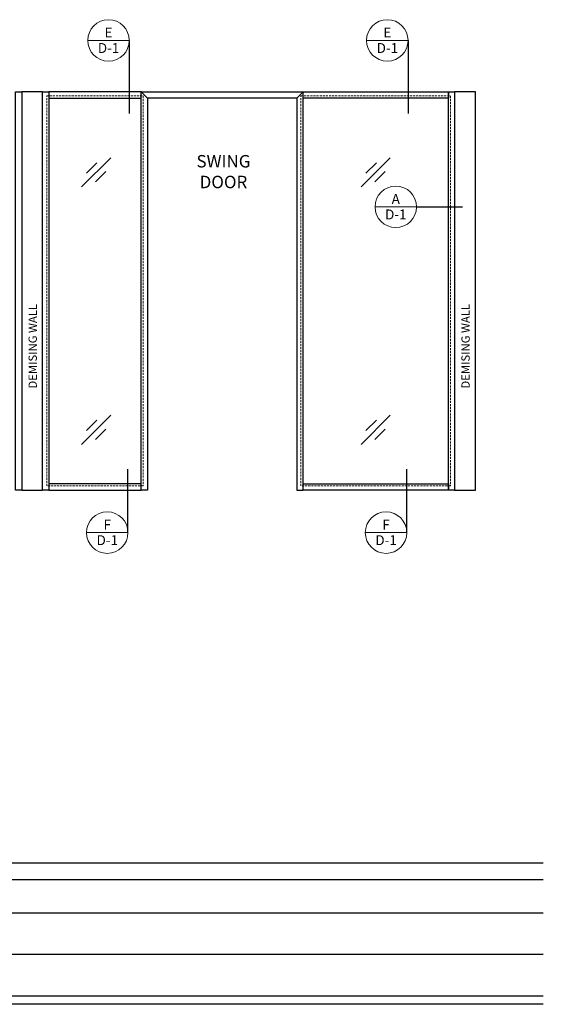
# Model space of a CAD drawing. Units: inches. Extents: x -45 to 887, y 8 to 414.
# Drawn here: x 267 to 393, y 8 to 246 of the extents above; entities that cross this region are included whole.
import ezdxf
from ezdxf.enums import TextEntityAlignment as Align

# ---------------------------------------------------------------- set-up
doc = ezdxf.new("R2010")
doc.units = ezdxf.units.IN
doc.header["$MEASUREMENT"] = 0
doc.linetypes.add('DASHED', pattern=[0.75, 0.5, -0.25])
doc.layers.get('Defpoints').update_dxf_attribs({"color": 8})
for name, color, linetype in [('00Frame', 6, 'Continuous'), ('0ELEVATION MARKERS', 200, 'Continuous'), ('0Frame', 6, 'Continuous'), ('0GlassShade', 8, 'Continuous'), ('0Reference', 8, 'Continuous'), ('0TXT', 4, 'Continuous')]:
    doc.layers.add(name, color=color, linetype=linetype)
doc.layers.add('0Glass', color=90, linetype='DASHED', lineweight=9)
doc.styles.add('Arial', font='arial.ttf', dxfattribs={"width": 0.8})
doc.styles.get("Standard").update_dxf_attribs({"font": 'arial.ttf'})

# ---------------------------------------------------------------- blocks, each defined once
blk = doc.blocks.new('GLASS SHADE')
at = {"color": 252, "true_color": 0x939598}
for p, q in [((-3.51, -3.51), (3.51, 3.51)), ((-2.31, -0.19), (0.19, 2.31)), ((-0.19, -2.31), (2.31, 0.19))]:
    blk.add_line(p, q, dxfattribs=at)
blk = doc.blocks.new('*U43')
at = {"lineweight": 9}
blk.add_line((-10, 0), (0, 0), dxfattribs=at)
for start, end in [(0, 180), (180, 0)]:
    blk.add_arc((-5, 0), 5, start, end, dxfattribs=at)
at = {"style": 'Arial'}
blk.add_attdef('NOTES', (-0.87, 4.4), '', height=2.39, dxfattribs=at)
for tag, p in [('DETAIL', (-5, 1.91)), ('SHEET', (-4.99, -1.83))]:
    blk.add_attdef(tag, text='', height=2.39, dxfattribs=at).set_placement(p, align=Align.MIDDLE_CENTER)
blk = doc.blocks.new('*U168')
at = {"lineweight": 9}
blk.add_line((-5, 0), (5, 0), dxfattribs=at)
blk.add_line((5, 0), (16.09, 0))
for start, end in [(0, 180), (180, 0)]:
    blk.add_arc((0, 0), 5, start, end, dxfattribs=at)
at = {"style": 'Arial'}
blk.add_attdef('NOTES', (4.13, 4.4), '', height=2.39, dxfattribs=at)
for tag, p in [('DETAIL', (0, 1.91)), ('SHEET', (0.01, -1.83))]:
    blk.add_attdef(tag, text='', height=2.39, dxfattribs=at).set_placement(p, align=Align.MIDDLE_CENTER)

msp = doc.modelspace()

# ---------------------------------------------------------------- linework, layer by layer
at = {"layer": '00Frame', "linetype": 'Continuous'}
for points in [[(265.66444, 228.1399), (267.16444, 228.1399), (267.16444, 132.13993), (265.66444, 132.13993)], [(272.16444, 228.1399), (273.66443, 228.1399), (273.66443, 132.13993), (272.16444, 132.13993)], [(295.91444, 228.1399), (273.66443, 228.1399), (273.66443, 226.6399), (295.91444, 226.6399)], [(334.91444, 228.13883), (369.91444, 228.13883), (369.91444, 226.63883), (334.91444, 226.63883)], [(369.91444, 228.13883), (371.41443, 228.13883), (371.41443, 132.13886), (369.91444, 132.13886)], [(295.91444, 133.63993), (273.66443, 133.63993), (273.66443, 132.13993), (295.91444, 132.13993)], [(334.91444, 133.63886), (369.91444, 133.63886), (369.91444, 132.13886), (334.91444, 132.13886)]]:
    msp.add_lwpolyline(points, close=True, dxfattribs=at)
at = {"layer": '0ELEVATION MARKERS'}
for points in [[(293.05288, 240.51969), (293.05288, 222.92015)], [(360.20133, 240.51861), (360.20133, 222.91908)], [(292.74701, 121.90074), (292.74701, 137.20906)], [(359.89546, 121.89967), (359.89546, 137.20799)]]:
    msp.add_lwpolyline(points, dxfattribs=at)
at = {"layer": '0Frame', "linetype": 'Continuous'}
for points in [[(295.91444, 228.13883), (297.41444, 226.63883), (297.41443, 132.13886), (295.91444, 132.13886)], [(295.91444, 228.13883), (334.91444, 228.13883), (333.41444, 226.63883), (297.41444, 226.63883)], [(334.91444, 228.13883), (333.41444, 226.63883), (333.41444, 132.13886), (334.91444, 132.13886)]]:
    msp.add_lwpolyline(points, close=True, dxfattribs=at)
at = {"layer": '0Glass', "linetype": 'DASHED'}
for points in [[(296.41444, 133.13993), (273.16443, 133.13993), (273.16443, 227.1399), (296.41444, 227.1399)], [(334.41444, 227.13883), (370.41444, 227.13883), (370.41444, 133.13885), (334.41444, 133.13886)]]:
    msp.add_lwpolyline(points, close=True, dxfattribs=at)
at = {"layer": '0Reference'}
for points in [[(272.16444, 228.1399), (267.16444, 228.1399), (267.16444, 132.1399), (272.16444, 132.1399)], [(376.41443, 228.13883), (371.41443, 228.13883), (371.41443, 132.13883), (376.41443, 132.13883)]]:
    msp.add_lwpolyline(points, close=True, dxfattribs=at)
at = {"layer": 'Defpoints'}
for points in [[(392.77465, 42.20996), (-44.5532, 42.20996)], [(392.77465, 38.20996), (-44.5532, 38.20996)], [(392.77465, 30.20996), (-44.5532, 30.20996)], [(392.77465, 20.20996), (-44.5532, 20.20996)], [(392.77465, 10.20996), (-44.5532, 10.20996)], [(392.77465, 8.20996), (-44.5532, 8.20996)]]:
    msp.add_lwpolyline(points, dxfattribs=at)

# ---------------------------------------------------------------- block references
at = {"layer": '0ELEVATION MARKERS'}
ref = msp.add_blockref('*U43', (293.05288, 240.51969), dxfattribs=at)
ref.add_attrib('SHEET', 'D-1', dxfattribs={"layer": '0', "height": 2.38806, "style": 'Arial'}).set_placement((288.06574, 238.69098), align=Align.MIDDLE_CENTER)
ref.add_attrib('DETAIL', 'E', dxfattribs={"layer": '0', "height": 2.38806, "style": 'Arial'}).set_placement((288.05285, 242.42613), align=Align.MIDDLE_CENTER)
ref = msp.add_blockref('*U43', (360.20133, 240.51861), dxfattribs=at)
ref.add_attrib('SHEET', 'D-1', dxfattribs={"layer": '0', "height": 2.38806, "style": 'Arial'}).set_placement((355.2142, 238.68991), align=Align.MIDDLE_CENTER)
ref.add_attrib('DETAIL', 'E', dxfattribs={"layer": '0', "height": 2.38806, "style": 'Arial'}).set_placement((355.2013, 242.42506), align=Align.MIDDLE_CENTER)
ref = msp.add_blockref('*U168', (357.24505, 200.41011), dxfattribs=at)
ref.add_attrib('SHEET', 'D-1', dxfattribs={"layer": '0', "height": 2.38806, "style": 'Arial'}).set_placement((357.25792, 198.58141), align=Align.MIDDLE_CENTER)
ref.add_attrib('DETAIL', 'A', dxfattribs={"layer": '0', "height": 2.38806, "style": 'Arial'}).set_placement((357.24502, 202.31656), align=Align.MIDDLE_CENTER)
ref = msp.add_blockref('*U43', (292.74701, 121.90074), dxfattribs=at)
ref.add_attrib('SHEET', 'D-1', dxfattribs={"layer": '0', "height": 2.38806, "style": 'Arial'}).set_placement((287.75988, 120.07204), align=Align.MIDDLE_CENTER)
ref.add_attrib('DETAIL', 'F', dxfattribs={"layer": '0', "height": 2.38806, "style": 'Arial'}).set_placement((287.74698, 123.80719), align=Align.MIDDLE_CENTER)
ref = msp.add_blockref('*U43', (359.89546, 121.89967), dxfattribs=at)
ref.add_attrib('SHEET', 'D-1', dxfattribs={"layer": '0', "height": 2.38806, "style": 'Arial'}).set_placement((354.90833, 120.07096), align=Align.MIDDLE_CENTER)
ref.add_attrib('DETAIL', 'F', dxfattribs={"layer": '0', "height": 2.38806, "style": 'Arial'}).set_placement((354.89543, 123.80612), align=Align.MIDDLE_CENTER)
at = {"layer": '0GlassShade', "color": 2}
for p in [(285.07446, 208.72775), (352.37933, 208.72668), (285.07446, 146.67318), (352.37933, 146.67211)]:
    msp.add_blockref('GLASS SHADE', p, dxfattribs=at)

# ---------------------------------------------------------------- texts
at = {"layer": '0Reference', "style": 'Arial'}
for p in [(270.80095, 156.61861), (375.05094, 156.61754)]:
    msp.add_text('DEMISING WALL', height=2, rotation=90, dxfattribs=at).set_placement(p)
at = {"layer": '0TXT', "insert": (315.7437, 212.90399), "char_height": 3, "attachment_point": 2}
msp.add_mtext_dynamic_manual_height_columns('SWING\\PDOOR', width=15.005307, gutter_width=1, heights=[0], dxfattribs=at)

doc.saveas('drawing.dxf')
